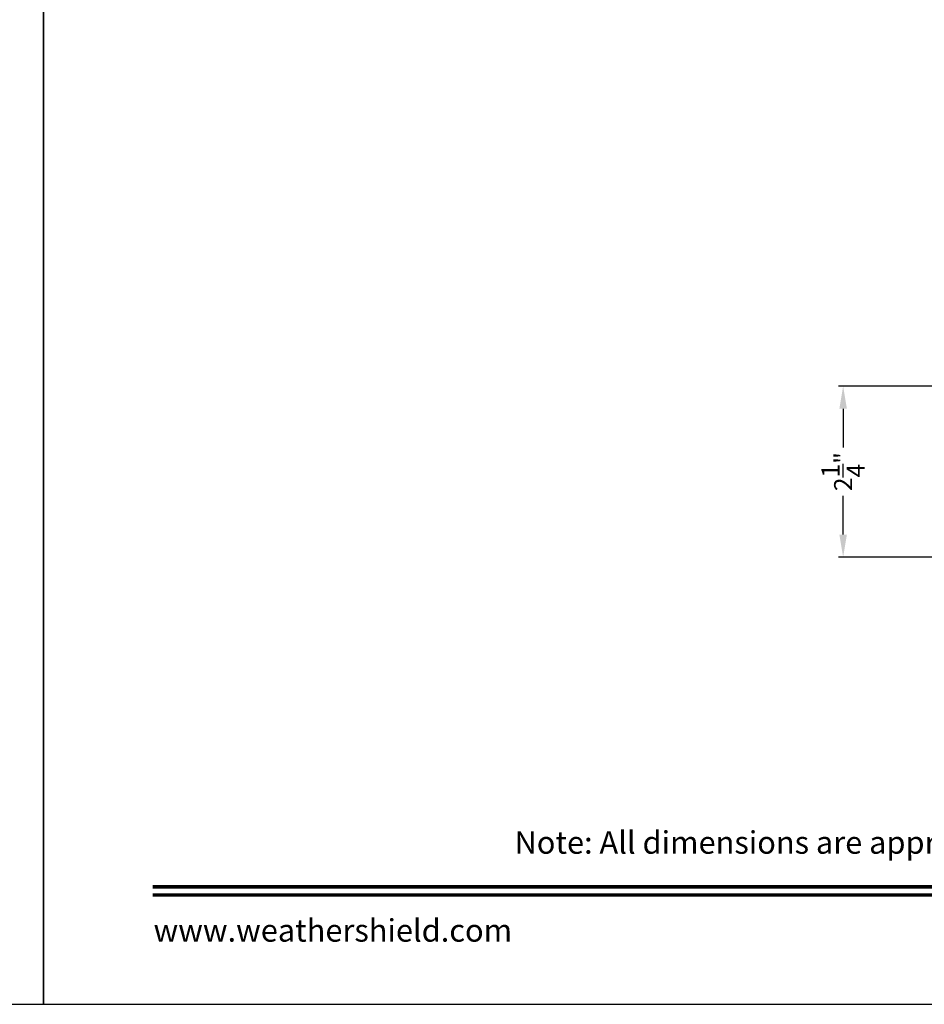
# Model space of a CAD drawing. Extents: x 34 to 374, y -88 to -44.
# Drawn here: x 340 to 352, y -88 to -75 of the extents above; entities that cross this region are included whole.
import ezdxf
from ezdxf.enums import TextEntityAlignment as Align

# ---------------------------------------------------------------- set-up
doc = ezdxf.new("R2010")
doc.units = 0
doc.header["$LTSCALE"] = 2
doc.header["$MEASUREMENT"] = 0
doc.header["$PDMODE"] = 3
doc.layers.get('0').update_dxf_attribs({"linetype": 'CONTINUOUS'})
doc.layers.get('DEFPOINTS').update_dxf_attribs({"color": 3, "linetype": 'CONTINUOUS'})
doc.styles.add('Arial', font='arial.ttf')
doc.styles.get("Standard").update_dxf_attribs({"font": 'arial.ttf'})
doc.dimstyles.get("Standard").update_dxf_attribs({"dimtxt": 0.24, "dimasz": 0.3, "dimexe": 0.0625, "dimexo": 0.18, "dimgap": 0.09, "dimtad": 0, "dimdec": 4, "dimzin": 0, "dimdsep": 46, "dimlunit": 4, "dimtxsty": 'Standard', "dimcen": 0, "dimadec": 5, "dimazin": 0, "dimtfac": 1, "dimtdec": 4, "dimtofl": 0, "dimtmove": 0, "dimatfit": 3, "dimfxl": 1, "dimtolj": 1, "dimtzin": 0, "dimarcsym": 0})

# ---------------------------------------------------------------- blocks, each defined once
blk = doc.blocks.new('*D2953')
at = {"color": 0, "lineweight": -2, "transparency": 16777216}
for p, q in [((354.014, -79.777), (350.577, -79.777)), ((350.639, -80.077), (350.639, -80.593)), ((350.639, -81.752), (350.639, -81.235)), ((351.98, -82.052), (350.577, -82.052))]:
    blk.add_line(p, q, dxfattribs=at)
at = {"color": 0, "transparency": 16777216}
for points in [[(350.589, -80.077), (350.689, -80.077), (350.639, -79.777)], [(350.589, -81.752), (350.689, -81.752), (350.639, -82.052)]]:
    blk.add_solid(points, dxfattribs=at)
at = {"layer": 'DEFPOINTS', "color": 0, "transparency": 16777216}
for p in [(350.639, -79.777), (354.194, -79.777), (352.16, -82.052)]:
    blk.add_point(p, dxfattribs=at)
at = {"color": 0, "transparency": 16777216, "insert": (350.639, -80.914), "char_height": 0.24, "attachment_point": 5, "rotation": 90}
blk.add_mtext('\\A1;2{\\H1x;\\S1/4;}"', dxfattribs=at)

msp = doc.modelspace()

# ---------------------------------------------------------------- linework, layer by layer
for points in [[(306.00007, -44.00001), (306.00007, -88.00002), (340.00008, -88.00002), (340.00008, -44.00001)], [(340.00008, -44.00001), (340.00008, -88.00002), (374.00009, -88.00002), (374.00009, -44.00001)]]:
    msp.add_lwpolyline(points, close=True)
at = {"const_width": 0.04545}
for points in [[(341.45463, -86.43744), (372.54554, -86.43744)], [(341.45463, -86.54547), (372.54554, -86.54547)]]:
    msp.add_lwpolyline(points, dxfattribs=at)

# ---------------------------------------------------------------- texts
at = {"style": 'Arial'}
msp.add_text('Note: All dimensions are approximate.  Weather Shield reserves the right to change specifications without notice.', height=0.30000007, dxfattribs=at).set_placement((357.00008, -85.99692), align=Align.CENTER)
msp.add_text('www.weathershield.com', height=0.3000001, dxfattribs=at).set_placement((341.46448, -87.26042), align=Align.BOTTOM_LEFT)

# ---------------------------------------------------------------- dimensions: what is measured, and where the dimension line sits
dim = msp.add_linear_dim(base=(350.63944, -79.77697), p1=(352.15958, -82.05171), p2=(354.194, -79.77697), angle=90, dimstyle='Standard', override={"dimpost": '\\X'})
dim.commit()
dim.dimension.update_dxf_attribs({"geometry": '*D2953', "text_midpoint": (350.63944, -80.91434)})

doc.saveas('drawing.dxf')
